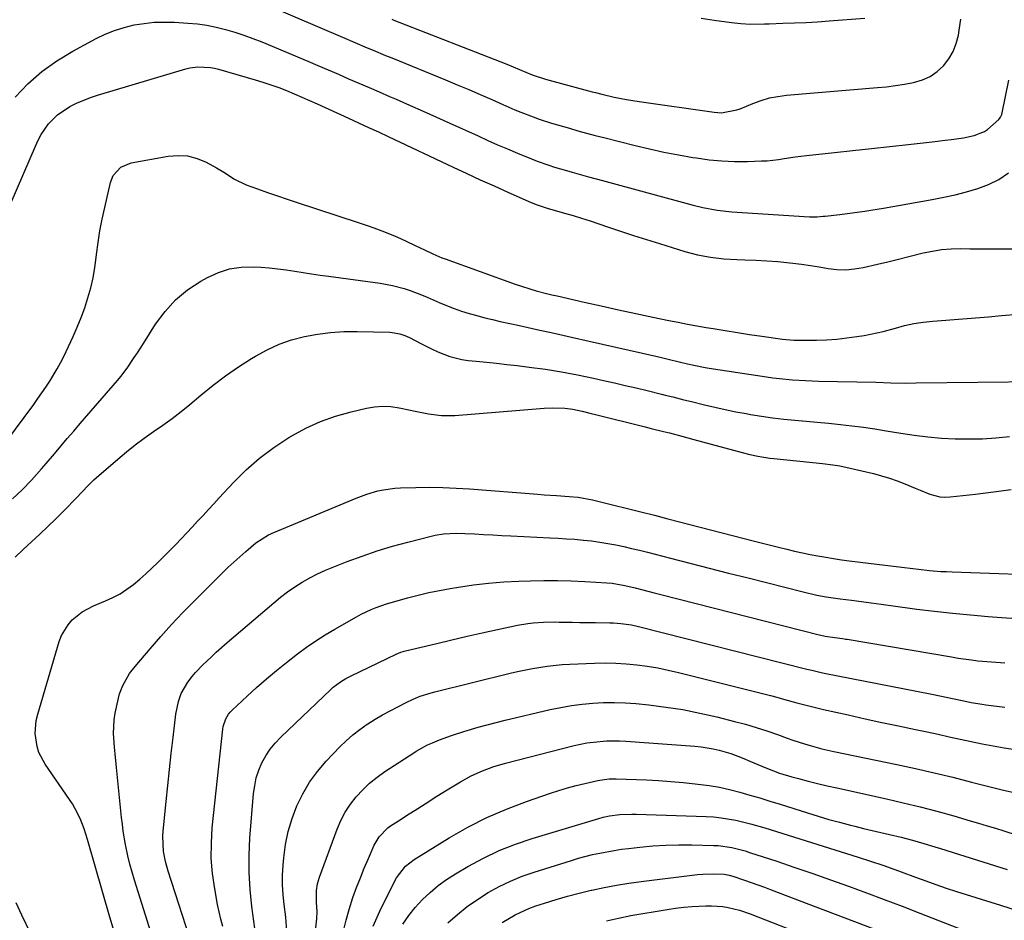
# Model space of a CAD drawing. Units: inches. Extents: x 1862678 to 1867962, y 410792 to 416054.
# Drawn here: x 1864742 to 1865063, y 414253 to 414546 of the extents above; entities that cross this region are included whole.
import ezdxf

# ---------------------------------------------------------------- set-up
doc = ezdxf.new("R2010")
doc.units = ezdxf.units.IN
doc.header["$MEASUREMENT"] = 0
doc.layers.add('7', color=7, linetype='Continuous')
doc.layers.add('8', color=7, linetype='Continuous')

msp = doc.modelspace()

# ---------------------------------------------------------------- linework, layer by layer
at = {"layer": '7', "color": 18}
for points in [[(1864808.19, 414556.9, 1796), (1864847.34, 414540.09, 1796), (1864851.34, 414538.39, 1796), (1864855.34, 414536.69, 1796), (1864857.34, 414535.86, 1796), (1864861.35, 414534.19, 1796), (1864863.36, 414533.37, 1796), (1864880.82, 414526.22, 1796), (1864884.6, 414524.66, 1796), (1864888.38, 414523.07, 1796), (1864892.14, 414521.45, 1796), (1864895.9, 414519.8, 1796), (1864899.53, 414518.19, 1796), (1864903.41, 414516.52, 1796), (1864905.36, 414515.72, 1796), (1864909.29, 414514.19, 1796), (1864911.28, 414513.47, 1796), (1864915.3, 414512.2, 1796), (1864921.11, 414510.49, 1796), (1864923.89, 414509.69, 1796), (1864926.68, 414508.92, 1796), (1864929.47, 414508.17, 1796), (1864930.87, 414507.81, 1796), (1864932.28, 414507.45, 1796), (1864942.55, 414504.89, 1796), (1864947.2, 414503.8, 1796), (1864951.86, 414502.78, 1796), (1864956.55, 414501.87, 1796), (1864961.26, 414501.04, 1796), (1864962.49, 414500.84, 1796), (1864966.6, 414500.29, 1796), (1864970.72, 414499.9, 1796), (1864974.86, 414499.74, 1796), (1864979, 414499.74, 1796), (1864983.64, 414499.87, 1796), (1864985.47, 414499.96, 1796), (1864989.11, 414500.34, 1796), (1864990.92, 414500.63, 1796), (1864994.55, 414501.23, 1796), (1864996.37, 414501.47, 1796), (1864998.19, 414501.68, 1796), (1865007.3, 414502.64, 1796), (1865013.31, 414503.27, 1796), (1865019.31, 414503.91, 1796), (1865025.31, 414504.57, 1796), (1865031.31, 414505.23, 1796), (1865039.14, 414506.1, 1796), (1865043.31, 414506.59, 1796), (1865045.39, 414506.87, 1796), (1865049.24, 414507.41, 1796), (1865052.77, 414508.14, 1796), (1865056.09, 414509.41, 1796), (1865057.07, 414510.06, 1796), (1865060.78, 414513.37, 1796), (1865061.36, 414514.09, 1796), (1865061.73, 414514.95, 1796), (1865061.88, 414515.55, 1796), (1865064.01, 414526.15, 1796)], [(1864740.85, 414520.62, 1798), (1864745.07, 414524.96, 1798), (1864749.57, 414528.96, 1798), (1864754.47, 414532.45, 1798), (1864759.64, 414535.6, 1798), (1864767.23, 414539.67, 1798), (1864770.2, 414541.09, 1798), (1864773.24, 414542.33, 1798), (1864776.37, 414543.3, 1798), (1864779.58, 414544.08, 1798), (1864782.84, 414544.59, 1798), (1864786.11, 414544.94, 1798), (1864789.4, 414545.04, 1798), (1864792.7, 414544.97, 1798), (1864797.09, 414544.71, 1798), (1864800.18, 414544.43, 1798), (1864803.26, 414544.02, 1798), (1864806.3, 414543.4, 1798), (1864809.32, 414542.65, 1798), (1864812.3, 414541.75, 1798), (1864815.26, 414540.78, 1798), (1864818.18, 414539.7, 1798), (1864821.08, 414538.55, 1798), (1864836.02, 414532.3, 1798), (1864839.35, 414530.9, 1798), (1864842.69, 414529.48, 1798), (1864846.01, 414528.06, 1798), (1864849.33, 414526.62, 1798), (1864852.65, 414525.18, 1798), (1864855.97, 414523.74, 1798), (1864859.29, 414522.3, 1798), (1864862.61, 414520.87, 1798), (1864864.76, 414519.94, 1798), (1864869.15, 414518.03, 1798), (1864873.53, 414516.09, 1798), (1864877.91, 414514.14, 1798), (1864882.27, 414512.16, 1798), (1864891.43, 414507.99, 1798), (1864894.6, 414506.56, 1798), (1864897.79, 414505.15, 1798), (1864900.99, 414503.77, 1798), (1864904.2, 414502.41, 1798), (1864908.79, 414500.52, 1798), (1864910.65, 414499.8, 1798), (1864914.42, 414498.5, 1798), (1864916.32, 414497.91, 1798), (1864920.14, 414496.76, 1798), (1864922.05, 414496.21, 1798), (1864925.03, 414495.39, 1798), (1864927.3, 414494.76, 1798), (1864931.85, 414493.51, 1798), (1864961.38, 414485.5, 1798), (1864964.48, 414484.73, 1798), (1864969.19, 414483.83, 1798), (1864973.95, 414483.31, 1798), (1864999.19, 414481.74, 1798), (1864999.83, 414481.72, 1798), (1865001.74, 414481.74, 1798), (1865003.65, 414481.88, 1798), (1865004.28, 414481.95, 1798), (1865009.04, 414482.46, 1798), (1865013.04, 414482.96, 1798), (1865017.14, 414483.56, 1798), (1865019.17, 414483.87, 1798), (1865023.22, 414484.55, 1798), (1865039.1, 414487.34, 1798), (1865042.85, 414488.07, 1798), (1865046.57, 414488.89, 1798), (1865050.26, 414489.85, 1798), (1865053.93, 414490.91, 1798), (1865057.45, 414492.26, 1798), (1865060.8, 414493.9, 1798), (1865063.91, 414495.98, 1798)], [(1864863.36, 414545.92, 1794), (1864864.03, 414545.65, 1794), (1864900.75, 414531.32, 1794), (1864904.9, 414529.64, 1794), (1864909.03, 414527.89, 1794), (1864913.32, 414526.43, 1794), (1864928.54, 414522.38, 1794), (1864929.58, 414522.11, 1794), (1864931.64, 414521.56, 1794), (1864935.68, 414520.64, 1794), (1864939.74, 414519.81, 1794), (1864943.83, 414519.15, 1794), (1864968.15, 414515.7, 1794), (1864970.63, 414515.56, 1794), (1864975.52, 414516.45, 1794), (1864976.7, 414516.85, 1794), (1864980.81, 414518.55, 1794), (1864983.47, 414519.53, 1794), (1864986.17, 414520.34, 1794), (1864988.94, 414520.88, 1794), (1864991.75, 414521.25, 1794), (1865021.28, 414523.71, 1794), (1865024.24, 414524.01, 1794), (1865027.19, 414524.38, 1794), (1865030.12, 414524.85, 1794), (1865033.05, 414525.39, 1794), (1865035.92, 414526.25, 1794), (1865038.43, 414527.37, 1794), (1865040.68, 414528.95, 1794), (1865042.76, 414530.84, 1794), (1865044.47, 414533.08, 1794), (1865045.9, 414535.46, 1794), (1865046.91, 414538.04, 1794), (1865047.63, 414540.77, 1794), (1865047.91, 414542.34, 1794), (1865048.37, 414545.96, 1794)], [(1864963.93, 414546.34, 1792), (1864968.24, 414545.67, 1792), (1864973.84, 414544.85, 1792), (1864976.89, 414544.51, 1792), (1864979.96, 414544.39, 1792), (1864984.57, 414544.44, 1792), (1864986.11, 414544.47, 1792), (1864990.56, 414544.61, 1792), (1864994.32, 414544.75, 1792), (1864998.08, 414544.92, 1792), (1865001.84, 414545.14, 1792), (1865005.59, 414545.39, 1792), (1865017.2, 414546.24, 1792)], [(1864737.86, 414408.43, 1802), (1864746.95, 414420.74, 1802), (1864748.3, 414422.61, 1802), (1864750.92, 414426.39, 1802), (1864752.2, 414428.31, 1802), (1864754.58, 414432.26, 1802), (1864755.66, 414434.29, 1802), (1864756.68, 414436.35, 1802), (1864759.71, 414442.77, 1802), (1864761.08, 414445.85, 1802), (1864762.36, 414448.97, 1802), (1864763.51, 414452.14, 1802), (1864764.56, 414455.35, 1802), (1864765.46, 414458.6, 1802), (1864766.23, 414461.87, 1802), (1864766.82, 414465.19, 1802), (1864767.29, 414468.53, 1802), (1864767.4, 414469.49, 1802), (1864767.9, 414473.32, 1802), (1864768.48, 414477.14, 1802), (1864769.2, 414480.93, 1802), (1864770.01, 414484.71, 1802), (1864771.9, 414492.87, 1802), (1864772.79, 414495.14, 1802), (1864775.26, 414497.83, 1802), (1864778.6, 414499.26, 1802), (1864790.64, 414501.45, 1802), (1864793.85, 414501.7, 1802), (1864796.99, 414501.52, 1802), (1864800.03, 414500.71, 1802), (1864803, 414499.47, 1802), (1864806.39, 414497.63, 1802), (1864808.79, 414496.22, 1802), (1864812.25, 414493.91, 1802), (1864815.97, 414492.12, 1802), (1864819.75, 414490.78, 1802), (1864822.95, 414489.66, 1802), (1864826.16, 414488.56, 1802), (1864829.38, 414487.48, 1802), (1864832.6, 414486.41, 1802), (1864852.15, 414479.99, 1802), (1864855.7, 414478.79, 1802), (1864857.48, 414478.17, 1802), (1864861, 414476.89, 1802), (1864864.46, 414475.45, 1802), (1864866.16, 414474.68, 1802), (1864872.81, 414471.54, 1802), (1864873.78, 414471.08, 1802), (1864876.7, 414469.7, 1802), (1864879.67, 414468.43, 1802), (1864880.68, 414468.06, 1802), (1864903.54, 414459.83, 1802), (1864905.22, 414459.25, 1802), (1864908.6, 414458.19, 1802), (1864910.3, 414457.7, 1802), (1864913.73, 414456.8, 1802), (1864915.46, 414456.38, 1802), (1864917.18, 414455.98, 1802), (1864925.9, 414454.01, 1802), (1864931.49, 414452.76, 1802), (1864937.08, 414451.52, 1802), (1864942.68, 414450.32, 1802), (1864948.29, 414449.13, 1802), (1864953.48, 414448.05, 1802), (1864956.49, 414447.44, 1802), (1864959.51, 414446.85, 1802), (1864962.54, 414446.3, 1802), (1864965.57, 414445.77, 1802), (1864967.85, 414445.38, 1802), (1864971.81, 414444.73, 1802), (1864975.77, 414444.1, 1802), (1864979.73, 414443.49, 1802), (1864983.69, 414442.91, 1802), (1864990.39, 414441.94, 1802), (1864994.13, 414441.62, 1802), (1864995.39, 414441.61, 1802), (1865001.48, 414441.67, 1802), (1865004.78, 414441.78, 1802), (1865008.07, 414441.98, 1802), (1865011.35, 414442.33, 1802), (1865014.62, 414442.78, 1802), (1865016.98, 414443.15, 1802), (1865019.06, 414443.52, 1802), (1865023.17, 414444.44, 1802), (1865027.12, 414445.56, 1802), (1865030.12, 414446.34, 1802), (1865033.14, 414446.99, 1802), (1865036.2, 414447.46, 1802), (1865039.28, 414447.8, 1802), (1865057.41, 414449.26, 1802), (1865061.59, 414449.62, 1802), (1865065.77, 414450, 1802)], [(1864740.03, 414390.03, 1804), (1864743.19, 414392.99, 1804), (1864746.19, 414396.11, 1804), (1864749.49, 414399.8, 1804), (1864751.01, 414401.56, 1804), (1864753.68, 414404.7, 1804), (1864755.76, 414407.15, 1804), (1864757.84, 414409.61, 1804), (1864759.94, 414412.05, 1804), (1864762.04, 414414.5, 1804), (1864774.16, 414428.56, 1804), (1864775.34, 414429.97, 1804), (1864777.56, 414432.9, 1804), (1864779.63, 414435.95, 1804), (1864780.64, 414437.49, 1804), (1864782.63, 414440.58, 1804), (1864786.57, 414446.78, 1804), (1864789.64, 414450.92, 1804), (1864793.06, 414454.7, 1804), (1864796.99, 414457.93, 1804), (1864801.27, 414460.81, 1804), (1864803.42, 414462.04, 1804), (1864806.98, 414463.67, 1804), (1864810.63, 414464.86, 1804), (1864814.43, 414465.39, 1804), (1864818.33, 414465.49, 1804), (1864820.76, 414465.33, 1804), (1864823.53, 414465.12, 1804), (1864826.29, 414464.84, 1804), (1864829.04, 414464.48, 1804), (1864831.79, 414464.07, 1804), (1864834.53, 414463.63, 1804), (1864837.28, 414463.2, 1804), (1864840.03, 414462.8, 1804), (1864842.78, 414462.41, 1804), (1864859.64, 414460.12, 1804), (1864863.57, 414459.41, 1804), (1864867.43, 414458.37, 1804), (1864869.33, 414457.73, 1804), (1864873.07, 414456.32, 1804), (1864874.92, 414455.55, 1804), (1864878.77, 414453.88, 1804), (1864881.18, 414452.88, 1804), (1864883.61, 414451.95, 1804), (1864886.07, 414451.1, 1804), (1864888.55, 414450.31, 1804), (1864891.06, 414449.59, 1804), (1864893.57, 414448.91, 1804), (1864896.1, 414448.29, 1804), (1864898.64, 414447.71, 1804), (1864904.88, 414446.37, 1804), (1864910.54, 414445.13, 1804), (1864916.21, 414443.89, 1804), (1864921.86, 414442.62, 1804), (1864927.52, 414441.35, 1804), (1864949.26, 414436.4, 1804), (1864950.6, 414436.09, 1804), (1864953.27, 414435.46, 1804), (1864956.81, 414434.6, 1804), (1864959.56, 414433.92, 1804), (1864961.58, 414433.47, 1804), (1864965.32, 414432.74, 1804), (1864966.57, 414432.53, 1804), (1864985.22, 414429.68, 1804), (1864987.32, 414429.38, 1804), (1864989.43, 414429.12, 1804), (1864993.66, 414428.73, 1804), (1864997.9, 414428.48, 1804), (1865000.02, 414428.4, 1804), (1865002.14, 414428.33, 1804), (1865020.77, 414427.93, 1804), (1865025.67, 414427.8, 1804), (1865030.57, 414427.69, 1804), (1865033.84, 414427.7, 1804), (1865074, 414428.21, 1804)], [(1864740.93, 414371.04, 1806), (1864743.54, 414373.57, 1806), (1864746.2, 414376.05, 1806), (1864748.87, 414378.51, 1806), (1864751.51, 414381.01, 1806), (1864754.11, 414383.56, 1806), (1864756.67, 414386.13, 1806), (1864760.92, 414390.48, 1806), (1864762.5, 414392.12, 1806), (1864764.85, 414394.59, 1806), (1864766.49, 414396.17, 1806), (1864767.34, 414396.93, 1806), (1864774.24, 414402.95, 1806), (1864777.06, 414405.32, 1806), (1864779.94, 414407.61, 1806), (1864782.9, 414409.79, 1806), (1864785.92, 414411.89, 1806), (1864788.95, 414413.98, 1806), (1864791.93, 414416.14, 1806), (1864794.83, 414418.41, 1806), (1864797.68, 414420.74, 1806), (1864801.27, 414423.77, 1806), (1864805.23, 414426.97, 1806), (1864809.29, 414430.03, 1806), (1864813.49, 414432.91, 1806), (1864817.77, 414435.66, 1806), (1864819.09, 414436.46, 1806), (1864822.87, 414438.5, 1806), (1864826.75, 414440.29, 1806), (1864830.8, 414441.68, 1806), (1864834.95, 414442.82, 1806), (1864839.19, 414443.59, 1806), (1864843.46, 414444.16, 1806), (1864847.75, 414444.41, 1806), (1864852.07, 414444.47, 1806), (1864862.71, 414444.21, 1806), (1864863.54, 414444.16, 1806), (1864866.01, 414443.72, 1806), (1864867.59, 414443.19, 1806), (1864868.36, 414442.85, 1806), (1864869.12, 414442.48, 1806), (1864872.79, 414440.54, 1806), (1864876.5, 414438.69, 1806), (1864878.38, 414437.83, 1806), (1864882.21, 414436.29, 1806), (1864886.18, 414435.3, 1806), (1864888.22, 414435.01, 1806), (1864890.78, 414434.78, 1806), (1864894.12, 414434.46, 1806), (1864897.46, 414434.11, 1806), (1864900.8, 414433.74, 1806), (1864904.14, 414433.35, 1806), (1864908.07, 414432.88, 1806), (1864913.32, 414432.16, 1806), (1864918.56, 414431.34, 1806), (1864923.77, 414430.36, 1806), (1864928.96, 414429.28, 1806), (1864932.19, 414428.55, 1806), (1864935.75, 414427.74, 1806), (1864939.31, 414426.92, 1806), (1864942.86, 414426.08, 1806), (1864946.41, 414425.22, 1806), (1864951.05, 414424.08, 1806), (1864952.28, 414423.78, 1806), (1864954.72, 414423.17, 1806), (1864958.38, 414422.24, 1806), (1864960.82, 414421.64, 1806), (1864965.09, 414420.59, 1806), (1864968.45, 414419.8, 1806), (1864971.82, 414419.05, 1806), (1864975.21, 414418.38, 1806), (1864978.61, 414417.75, 1806), (1864980.01, 414417.5, 1806), (1864983.61, 414416.92, 1806), (1864987.21, 414416.41, 1806), (1864990.83, 414415.99, 1806), (1864994.46, 414415.63, 1806), (1864998.09, 414415.32, 1806), (1865001.72, 414414.99, 1806), (1865005.35, 414414.64, 1806), (1865009.23, 414414.25, 1806), (1865012.98, 414413.83, 1806), (1865016.72, 414413.36, 1806), (1865020.45, 414412.81, 1806), (1865024.18, 414412.2, 1806), (1865028.89, 414411.39, 1806), (1865033.28, 414410.72, 1806), (1865037.69, 414410.18, 1806), (1865042.11, 414409.81, 1806), (1865046.54, 414409.56, 1806), (1865050.98, 414409.5, 1806), (1865055.42, 414409.59, 1806), (1865059.84, 414409.88, 1806), (1865064.26, 414410.32, 1806)], [(1864773.04, 414249.43, 1808), (1864771.68, 414254.07, 1808), (1864764.42, 414279.34, 1808), (1864763.89, 414281.06, 1808), (1864763.32, 414282.76, 1808), (1864762.02, 414286.11, 1808), (1864760.46, 414289.33, 1808), (1864759.55, 414290.86, 1808), (1864758.57, 414292.37, 1808), (1864750.62, 414303.8, 1808), (1864748.63, 414307.54, 1808), (1864748.01, 414309.55, 1808), (1864747.42, 414313.76, 1808), (1864747.74, 414317.97, 1808), (1864748.22, 414320.05, 1808), (1864755.25, 414343.69, 1808), (1864755.99, 414345.63, 1808), (1864758.1, 414349.13, 1808), (1864759.46, 414350.7, 1808), (1864762.7, 414353.31, 1808), (1864766.37, 414355.26, 1808), (1864770.26, 414356.85, 1808), (1864772.67, 414357.96, 1808), (1864775, 414359.21, 1808), (1864777.21, 414360.66, 1808), (1864779.35, 414362.23, 1808), (1864781.39, 414363.94, 1808), (1864783.4, 414365.7, 1808), (1864785.35, 414367.52, 1808), (1864787.26, 414369.38, 1808), (1864793.11, 414375.25, 1808), (1864794.92, 414377.09, 1808), (1864796.72, 414378.95, 1808), (1864798.49, 414380.84, 1808), (1864800.24, 414382.74, 1808), (1864801.99, 414384.64, 1808), (1864803.74, 414386.55, 1808), (1864805.5, 414388.45, 1808), (1864807.25, 414390.35, 1808), (1864811.9, 414395.35, 1808), (1864816.03, 414399.44, 1808), (1864820.36, 414403.28, 1808), (1864825.01, 414406.74, 1808), (1864829.85, 414409.96, 1808), (1864830.82, 414410.54, 1808), (1864835.44, 414413.04, 1808), (1864840.17, 414415.22, 1808), (1864845.1, 414416.96, 1808), (1864850.14, 414418.38, 1808), (1864855.16, 414419.55, 1808), (1864857.79, 414419.98, 1808), (1864860.43, 414420.18, 1808), (1864863.07, 414420.03, 1808), (1864865.72, 414419.66, 1808), (1864868.88, 414418.99, 1808), (1864871.01, 414418.55, 1808), (1864875.28, 414417.68, 1808), (1864879.56, 414417.12, 1808), (1864881.72, 414417.09, 1808), (1864883.89, 414417.17, 1808), (1864912.88, 414419.55, 1808), (1864915.57, 414419.68, 1808), (1864919.6, 414419.52, 1808), (1864922.26, 414419.15, 1808), (1864925.3, 414418.49, 1808), (1864928.19, 414417.8, 1808), (1864929.63, 414417.45, 1808), (1864945.76, 414413.46, 1808), (1864947.75, 414412.96, 1808), (1864951.71, 414411.96, 1808), (1864953.69, 414411.46, 1808), (1864957.65, 414410.43, 1808), (1864961.6, 414409.37, 1808), (1864977.32, 414405.1, 1808), (1864979.85, 414404.46, 1808), (1864982.4, 414403.91, 1808), (1864986.26, 414403.28, 1808), (1864987.56, 414403.13, 1808), (1865003.38, 414401.5, 1808), (1865006.78, 414401.08, 1808), (1865009.05, 414400.73, 1808), (1865012.41, 414400.04, 1808), (1865020.01, 414398.23, 1808), (1865022.61, 414397.55, 1808), (1865025.18, 414396.78, 1808), (1865027.71, 414395.9, 1808), (1865030.21, 414394.93, 1808), (1865033.61, 414393.52, 1808), (1865035.19, 414392.88, 1808), (1865038.35, 414391.6, 1808), (1865041.57, 414390.75, 1808), (1865043.23, 414390.64, 1808), (1865044.9, 414390.7, 1808), (1865053.16, 414391.59, 1808), (1865058.98, 414392.29, 1808), (1865064.79, 414393.07, 1808)], [(1864798.73, 414243.86, 1812), (1864790.64, 414268.98, 1812), (1864789.76, 414272.17, 1812), (1864789.17, 414275.43, 1812), (1864788.93, 414280.38, 1812), (1864789.04, 414282.03, 1812), (1864789.99, 414291.65, 1812), (1864790.53, 414296.86, 1812), (1864791.08, 414302.07, 1812), (1864791.67, 414307.27, 1812), (1864792.27, 414312.47, 1812), (1864793.18, 414320.08, 1812), (1864794, 414324.18, 1812), (1864794.92, 414326.82, 1812), (1864797.02, 414330.41, 1812), (1864798.47, 414332.26, 1812), (1864799.58, 414333.57, 1812), (1864801.95, 414336.06, 1812), (1864804.58, 414338.6, 1812), (1864806.31, 414340.22, 1812), (1864809.85, 414343.35, 1812), (1864824.97, 414356.26, 1812), (1864827.19, 414358.06, 1812), (1864829.47, 414359.79, 1812), (1864831.83, 414361.4, 1812), (1864834.24, 414362.93, 1812), (1864836.73, 414364.34, 1812), (1864839.26, 414365.66, 1812), (1864841.86, 414366.85, 1812), (1864844.49, 414367.96, 1812), (1864848.84, 414369.64, 1812), (1864853.71, 414371.43, 1812), (1864858.62, 414373.11, 1812), (1864863.58, 414374.61, 1812), (1864868.58, 414376, 1812), (1864876.13, 414377.96, 1812), (1864877.48, 414378.27, 1812), (1864880.21, 414378.7, 1812), (1864884.36, 414378.9, 1812), (1864887.14, 414378.82, 1812), (1864890.27, 414378.64, 1812), (1864893.22, 414378.47, 1812), (1864896.18, 414378.31, 1812), (1864899.13, 414378.16, 1812), (1864902.08, 414378.02, 1812), (1864914.71, 414377.42, 1812), (1864917.42, 414377.27, 1812), (1864920.14, 414377.1, 1812), (1864922.86, 414376.89, 1812), (1864925.57, 414376.65, 1812), (1864925.71, 414376.64, 1812), (1864928.34, 414376.35, 1812), (1864930.97, 414376, 1812), (1864933.58, 414375.56, 1812), (1864936.19, 414375.07, 1812), (1864938.78, 414374.51, 1812), (1864941.37, 414373.93, 1812), (1864943.95, 414373.31, 1812), (1864946.52, 414372.67, 1812), (1864953.98, 414370.75, 1812), (1864960.29, 414369.13, 1812), (1864966.59, 414367.52, 1812), (1864972.89, 414365.92, 1812), (1864979.2, 414364.32, 1812), (1864997.11, 414359.81, 1812), (1865001.61, 414358.78, 1812), (1865004.63, 414358.2, 1812), (1865009.19, 414357.52, 1812), (1865012.9, 414357.08, 1812), (1865014.5, 414356.88, 1812), (1865019.28, 414356.25, 1812), (1865022.46, 414355.82, 1812), (1865024.06, 414355.6, 1812), (1865025.65, 414355.38, 1812), (1865034.07, 414354.23, 1812), (1865039.87, 414353.5, 1812), (1865045.69, 414352.84, 1812), (1865051.51, 414352.29, 1812), (1865057.35, 414351.81, 1812), (1865061.66, 414351.5, 1812), (1865066.67, 414351.18, 1812)], [(1864808.44, 414251.06, 1814), (1864807.77, 414253.42, 1814), (1864806.71, 414258.2, 1814), (1864805.78, 414263.26, 1814), (1864805.08, 414268.21, 1814), (1864804.68, 414273.18, 1814), (1864804.7, 414278.16, 1814), (1864805.01, 414283.15, 1814), (1864808.4, 414315.23, 1814), (1864808.54, 414316.09, 1814), (1864809.38, 414318.54, 1814), (1864810.29, 414320.02, 1814), (1864810.85, 414320.68, 1814), (1864811.45, 414321.31, 1814), (1864816.31, 414325.89, 1814), (1864819.42, 414328.74, 1814), (1864822.58, 414331.52, 1814), (1864825.83, 414334.22, 1814), (1864829.12, 414336.85, 1814), (1864832.71, 414339.63, 1814), (1864835.64, 414341.81, 1814), (1864838.64, 414343.9, 1814), (1864841.72, 414345.85, 1814), (1864844.86, 414347.72, 1814), (1864851.87, 414351.69, 1814), (1864853.44, 414352.54, 1814), (1864856.67, 414354.05, 1814), (1864858.33, 414354.72, 1814), (1864861.7, 414355.9, 1814), (1864865.12, 414356.92, 1814), (1864868.51, 414357.85, 1814), (1864871.94, 414358.74, 1814), (1864875.38, 414359.55, 1814), (1864878.85, 414360.26, 1814), (1864882.33, 414360.9, 1814), (1864885.08, 414361.36, 1814), (1864889.96, 414362.08, 1814), (1864894.85, 414362.66, 1814), (1864899.76, 414363.04, 1814), (1864904.68, 414363.28, 1814), (1864908.42, 414363.38, 1814), (1864912.85, 414363.45, 1814), (1864917.28, 414363.45, 1814), (1864921.71, 414363.35, 1814), (1864926.14, 414363.17, 1814), (1864933.29, 414362.79, 1814), (1864934.99, 414362.65, 1814), (1864939.2, 414361.91, 1814), (1864942.52, 414361.07, 1814), (1864944.59, 414360.53, 1814), (1864948.73, 414359.47, 1814), (1864950.81, 414358.94, 1814), (1865002.38, 414345.84, 1814), (1865002.85, 414345.73, 1814), (1865004.28, 414345.42, 1814), (1865007.4, 414344.97, 1814), (1865009.91, 414344.63, 1814), (1865010.92, 414344.47, 1814), (1865011.42, 414344.39, 1814), (1865045.37, 414338.65, 1814), (1865047.52, 414338.31, 1814), (1865051.83, 414337.7, 1814), (1865053.99, 414337.44, 1814), (1865058.33, 414337.03, 1814), (1865062.68, 414336.79, 1814)], [(1864818.87, 414250.37, 1816), (1864817.88, 414257.56, 1816), (1864817.3, 414263.09, 1816), (1864816.96, 414268.63, 1816), (1864816.99, 414274.18, 1816), (1864817.25, 414279.73, 1816), (1864818.42, 414294.22, 1816), (1864818.78, 414296.8, 1816), (1864819.32, 414299.34, 1816), (1864820.14, 414301.8, 1816), (1864821.14, 414304.21, 1816), (1864822.4, 414306.5, 1816), (1864823.81, 414308.67, 1816), (1864825.45, 414310.68, 1816), (1864827.24, 414312.58, 1816), (1864843.55, 414328.12, 1816), (1864844.29, 414328.79, 1816), (1864846.69, 414330.58, 1816), (1864848.41, 414331.6, 1816), (1864849.3, 414332.08, 1816), (1864850.19, 414332.53, 1816), (1864864.81, 414339.57, 1816), (1864866.29, 414340.18, 1816), (1864867.05, 414340.42, 1816), (1864867.44, 414340.53, 1816), (1864867.82, 414340.63, 1816), (1864877.98, 414343.07, 1816), (1864882.9, 414344.23, 1816), (1864887.84, 414345.37, 1816), (1864892.78, 414346.47, 1816), (1864897.72, 414347.54, 1816), (1864904.29, 414348.94, 1816), (1864907.64, 414349.53, 1816), (1864909.33, 414349.72, 1816), (1864912.72, 414349.96, 1816), (1864916.13, 414350.03, 1816), (1864917.83, 414350.01, 1816), (1864922.01, 414349.93, 1816), (1864924.54, 414349.89, 1816), (1864927.06, 414349.85, 1816), (1864929.59, 414349.82, 1816), (1864934.3, 414349.77, 1816), (1864935.48, 414349.74, 1816), (1864937.83, 414349.57, 1816), (1864941.33, 414349.06, 1816), (1864943.63, 414348.55, 1816), (1864998.38, 414334.69, 1816), (1864999.91, 414334.31, 1816), (1865002.97, 414333.59, 1816), (1865004.51, 414333.27, 1816), (1865038.46, 414326.62, 1816), (1865042.11, 414325.89, 1816), (1865045.74, 414325.13, 1816), (1865049.38, 414324.37, 1816), (1865051.74, 414323.88, 1816), (1865055.31, 414323.27, 1816), (1865056.5, 414323.1, 1816), (1865062.74, 414322.31, 1816)], [(1864829.28, 414249.57, 1818), (1864828.9, 414254.07, 1818), (1864828.37, 414258.18, 1818), (1864828.04, 414261.36, 1818), (1864827.86, 414264.54, 1818), (1864827.88, 414267.73, 1818), (1864828.05, 414270.92, 1818), (1864828.26, 414273.32, 1818), (1864828.85, 414277.66, 1818), (1864829.7, 414281.94, 1818), (1864830.95, 414286.11, 1818), (1864832.48, 414290.22, 1818), (1864832.49, 414290.25, 1818), (1864834.43, 414294.2, 1818), (1864836.63, 414297.96, 1818), (1864839.22, 414301.47, 1818), (1864842.08, 414304.81, 1818), (1864846.44, 414309.39, 1818), (1864848.53, 414311.42, 1818), (1864850.7, 414313.35, 1818), (1864853, 414315.12, 1818), (1864855.4, 414316.78, 1818), (1864855.62, 414316.92, 1818), (1864857.99, 414318.4, 1818), (1864860.38, 414319.82, 1818), (1864862.82, 414321.17, 1818), (1864865.29, 414322.48, 1818), (1864868.04, 414323.88, 1818), (1864870.3, 414324.95, 1818), (1864872.62, 414325.86, 1818), (1864876.19, 414326.99, 1818), (1864877.4, 414327.31, 1818), (1864901.87, 414333.34, 1818), (1864904.26, 414333.9, 1818), (1864909.08, 414334.89, 1818), (1864913.93, 414335.68, 1818), (1864918.81, 414336.18, 1818), (1864921.26, 414336.32, 1818), (1864929.31, 414336.64, 1818), (1864932.75, 414336.69, 1818), (1864936.19, 414336.64, 1818), (1864939.62, 414336.42, 1818), (1864943.04, 414336.1, 1818), (1864946.45, 414335.63, 1818), (1864949.84, 414335.07, 1818), (1864953.21, 414334.38, 1818), (1864956.56, 414333.61, 1818), (1864986.47, 414326.08, 1818), (1864988.63, 414325.53, 1818), (1864990.79, 414324.96, 1818), (1864995.1, 414323.78, 1818), (1864999.42, 414322.63, 1818), (1865003.76, 414321.6, 1818), (1865011.82, 414319.79, 1818), (1865017.27, 414318.59, 1818), (1865022.73, 414317.39, 1818), (1865028.19, 414316.22, 1818), (1865033.65, 414315.06, 1818), (1865037.44, 414314.26, 1818), (1865041.01, 414313.5, 1818), (1865044.58, 414312.74, 1818), (1865048.16, 414311.98, 1818), (1865051.73, 414311.2, 1818), (1865055.3, 414310.46, 1818), (1865058.89, 414309.77, 1818), (1865062.48, 414309.15, 1818), (1865066.09, 414308.57, 1818)], [(1864847.67, 414249.58, 1822), (1864848.49, 414253.11, 1822), (1864849.48, 414256.59, 1822), (1864850.74, 414260.45, 1822), (1864851.91, 414263.66, 1822), (1864853.14, 414266.85, 1822), (1864854.43, 414270.01, 1822), (1864855.77, 414273.16, 1822), (1864857.69, 414277.52, 1822), (1864859.22, 414280.2, 1822), (1864862.07, 414283.14, 1822), (1864862.91, 414283.73, 1822), (1864866.4, 414285.95, 1822), (1864868.2, 414287.09, 1822), (1864871.79, 414289.39, 1822), (1864875.38, 414291.7, 1822), (1864877.18, 414292.84, 1822), (1864880.81, 414295.08, 1822), (1864885.72, 414298.07, 1822), (1864887.45, 414299.07, 1822), (1864889.2, 414300.01, 1822), (1864892.82, 414301.66, 1822), (1864896.55, 414303.04, 1822), (1864898.45, 414303.63, 1822), (1864900.37, 414304.16, 1822), (1864922.7, 414309.82, 1822), (1864926.84, 414310.69, 1822), (1864928.94, 414311, 1822), (1864933.17, 414311.36, 1822), (1864937.4, 414311.39, 1822), (1864939.52, 414311.28, 1822), (1864961.96, 414309.6, 1822), (1864963.93, 414309.41, 1822), (1864967.84, 414308.79, 1822), (1864969.78, 414308.38, 1822), (1864973.58, 414307.28, 1822), (1864977.27, 414305.86, 1822), (1864979.81, 414304.76, 1822), (1864983.65, 414303.14, 1822), (1864985.57, 414302.34, 1822), (1864989.47, 414300.88, 1822), (1864993.45, 414299.67, 1822), (1864995.62, 414299.09, 1822), (1864998.72, 414298.28, 1822), (1865001.83, 414297.5, 1822), (1865004.95, 414296.76, 1822), (1865008.07, 414296.06, 1822), (1865024.2, 414292.53, 1822), (1865029.71, 414291.26, 1822), (1865035.2, 414289.93, 1822), (1865040.65, 414288.49, 1822), (1865046.1, 414286.97, 1822), (1865051.42, 414285.43, 1822), (1865054.18, 414284.62, 1822), (1865056.94, 414283.8, 1822), (1865059.69, 414282.96, 1822), (1865062.44, 414282.1, 1822), (1865066.77, 414280.75, 1822)], [(1864857.31, 414251.14, 1824), (1864859.47, 414256, 1824), (1864864.36, 414265.86, 1824), (1864864.93, 414266.9, 1824), (1864867.84, 414270.61, 1824), (1864870.62, 414272.78, 1824), (1864882.06, 414279.83, 1824), (1864888.12, 414283.28, 1824), (1864894.31, 414286.46, 1824), (1864900.7, 414289.22, 1824), (1864907.22, 414291.69, 1824), (1864914.95, 414294.34, 1824), (1864917.71, 414295.24, 1824), (1864920.5, 414296.07, 1824), (1864923.31, 414296.82, 1824), (1864926.13, 414297.52, 1824), (1864930.33, 414298.47, 1824), (1864931.07, 414298.62, 1824), (1864934.08, 414298.99, 1824), (1864935.59, 414299.02, 1824), (1864936.35, 414299.01, 1824), (1864946.17, 414298.66, 1824), (1864950.15, 414298.47, 1824), (1864954.12, 414298.22, 1824), (1864958.09, 414297.87, 1824), (1864962.05, 414297.46, 1824), (1864966.56, 414296.86, 1824), (1864969.91, 414296.28, 1824), (1864973.23, 414295.54, 1824), (1864976.54, 414294.7, 1824), (1864979.82, 414293.77, 1824), (1864983.09, 414292.81, 1824), (1864986.35, 414291.82, 1824), (1864989.61, 414290.8, 1824), (1864998.53, 414287.97, 1824), (1865002, 414286.9, 1824), (1865005.49, 414285.87, 1824), (1865008.99, 414284.91, 1824), (1865012.51, 414283.99, 1824), (1865013.91, 414283.64, 1824), (1865016.74, 414282.94, 1824), (1865019.57, 414282.25, 1824), (1865022.4, 414281.58, 1824), (1865025.23, 414280.92, 1824), (1865029.06, 414280.02, 1824), (1865032.72, 414279.07, 1824), (1865036.35, 414278.04, 1824), (1865039.96, 414276.95, 1824), (1865041.77, 414276.4, 1824), (1865063.49, 414269.58, 1824)], [(1864866.96, 414251.77, 1826), (1864868.87, 414254.59, 1826), (1864871.01, 414257.24, 1826), (1864873.31, 414259.77, 1826), (1864875.81, 414262.11, 1826), (1864878.42, 414264.31, 1826), (1864881.2, 414266.3, 1826), (1864884.08, 414268.15, 1826), (1864888.08, 414270.5, 1826), (1864893.14, 414273.23, 1826), (1864898.3, 414275.71, 1826), (1864903.62, 414277.81, 1826), (1864909.06, 414279.66, 1826), (1864930.67, 414286.15, 1826), (1864932.07, 414286.53, 1826), (1864934.2, 414286.97, 1826), (1864937.53, 414287.39, 1826), (1864941.47, 414287.58, 1826), (1864942.79, 414287.56, 1826), (1864965.6, 414286.78, 1826), (1864968.03, 414286.63, 1826), (1864970.45, 414286.4, 1826), (1864975.25, 414285.59, 1826), (1864979.99, 414284.45, 1826), (1864984.67, 414283.1, 1826), (1865014.98, 414273.58, 1826), (1865019.01, 414272.28, 1826), (1865023.01, 414270.93, 1826), (1865027, 414269.52, 1826), (1865028.98, 414268.8, 1826), (1865033.65, 414267.05, 1826), (1865036.98, 414265.83, 1826), (1865040.32, 414264.64, 1826), (1865043.68, 414263.51, 1826), (1865047.05, 414262.42, 1826), (1865061.31, 414257.92, 1826), (1865067.06, 414256.18, 1826)], [(1864881.62, 414252.23, 1828), (1864884.7, 414254.93, 1828), (1864887.9, 414257.49, 1828), (1864891.25, 414259.84, 1828), (1864894.71, 414262.05, 1828), (1864898.31, 414264.02, 1828), (1864901.98, 414265.82, 1828), (1864905.77, 414267.36, 1828), (1864909.64, 414268.72, 1828), (1864921.79, 414272.53, 1828), (1864924.07, 414273.21, 1828), (1864928.67, 414274.41, 1828), (1864930.99, 414274.92, 1828), (1864935.68, 414275.78, 1828), (1864938.03, 414276.12, 1828), (1864940.39, 414276.42, 1828), (1864944.06, 414276.83, 1828), (1864948.27, 414277.22, 1828), (1864952.48, 414277.5, 1828), (1864956.7, 414277.6, 1828), (1864960.93, 414277.58, 1828), (1864967.95, 414277.41, 1828), (1864969.45, 414277.33, 1828), (1864973.91, 414276.7, 1828), (1864978.27, 414275.58, 1828), (1864979.71, 414275.13, 1828), (1864988.57, 414272.22, 1828), (1864994.42, 414270.26, 1828), (1865000.25, 414268.28, 1828), (1865006.07, 414266.23, 1828), (1865011.88, 414264.16, 1828), (1865011.91, 414264.15, 1828), (1865017.72, 414262.01, 1828), (1865023.52, 414259.85, 1828), (1865029.29, 414257.65, 1828), (1865035.06, 414255.41, 1828), (1865059.59, 414245.79, 1828)], [(1864745.96, 414248.6, 1806), (1864743.12, 414254.77, 1806), (1864741.21, 414258.76, 1806)], [(1864933.18, 414252.84, 1832), (1864935.15, 414253.33, 1832), (1864937.14, 414253.79, 1832), (1864941.14, 414254.56, 1832), (1864952.96, 414256.55, 1832), (1864955.64, 414256.95, 1832), (1864958.33, 414257.28, 1832), (1864961.03, 414257.51, 1832), (1864965.46, 414257.75, 1832), (1864967.31, 414257.76, 1832), (1864970.97, 414257.5, 1832), (1864972.8, 414257.23, 1832), (1864976.39, 414256.38, 1832), (1864979.88, 414255.2, 1832), (1864999.32, 414247.6, 1832)]]:
    msp.add_polyline3d(points, dxfattribs=at)
at = {"layer": '8', "color": 18}
for points in [[(1864739.6, 414486.34, 1800), (1864747.46, 414504.71, 1800), (1864748.37, 414506.61, 1800), (1864749.37, 414508.46, 1800), (1864751.77, 414511.93, 1800), (1864754.68, 414514.92, 1800), (1864758.71, 414517.54, 1800), (1864760.88, 414518.61, 1800), (1864765.37, 414520.45, 1800), (1864767.67, 414521.21, 1800), (1864796.37, 414529.8, 1800), (1864797.68, 414530.13, 1800), (1864800.34, 414530.48, 1800), (1864804.38, 414530.27, 1800), (1864805.7, 414530.01, 1800), (1864807.01, 414529.69, 1800), (1864818.9, 414526.25, 1800), (1864821.48, 414525.46, 1800), (1864824.05, 414524.62, 1800), (1864826.59, 414523.7, 1800), (1864829.11, 414522.73, 1800), (1864831.62, 414521.71, 1800), (1864834.11, 414520.66, 1800), (1864836.58, 414519.57, 1800), (1864839.05, 414518.47, 1800), (1864849.3, 414513.77, 1800), (1864850.92, 414513.03, 1800), (1864854.16, 414511.54, 1800), (1864855.78, 414510.79, 1800), (1864859.01, 414509.29, 1800), (1864862.24, 414507.78, 1800), (1864883.31, 414497.86, 1800), (1864887.73, 414495.8, 1800), (1864892.16, 414493.76, 1800), (1864896.61, 414491.75, 1800), (1864901.06, 414489.77, 1800), (1864908.74, 414486.39, 1800), (1864910.64, 414485.62, 1800), (1864912.57, 414484.95, 1800), (1864913.22, 414484.75, 1800), (1864913.87, 414484.56, 1800), (1864919.51, 414482.94, 1800), (1864922.31, 414482.12, 1800), (1864925.1, 414481.26, 1800), (1864927.88, 414480.37, 1800), (1864930.65, 414479.45, 1800), (1864933.52, 414478.48, 1800), (1864937.73, 414477.07, 1800), (1864941.94, 414475.68, 1800), (1864946.17, 414474.34, 1800), (1864950.4, 414473.02, 1800), (1864958.67, 414470.49, 1800), (1864962.83, 414469.4, 1800), (1864967.03, 414468.55, 1800), (1864971.29, 414468.06, 1800), (1864975.58, 414467.8, 1800), (1864978.2, 414467.75, 1800), (1864981.76, 414467.63, 1800), (1864985.32, 414467.44, 1800), (1864988.88, 414467.15, 1800), (1864993.74, 414466.64, 1800), (1864996.62, 414466.28, 1800), (1864999.5, 414465.89, 1800), (1865002.37, 414465.44, 1800), (1865005.23, 414464.96, 1800), (1865008.11, 414464.62, 1800), (1865010.97, 414464.52, 1800), (1865013.82, 414464.77, 1800), (1865016.66, 414465.25, 1800), (1865021.26, 414466.32, 1800), (1865024.68, 414467.13, 1800), (1865028.1, 414467.96, 1800), (1865031.51, 414468.8, 1800), (1865036.16, 414469.96, 1800), (1865039.16, 414470.59, 1800), (1865042.17, 414471.06, 1800), (1865045.22, 414471.29, 1800), (1865048.28, 414471.37, 1800), (1865051.36, 414471.34, 1800), (1865054.44, 414471.32, 1800), (1865057.51, 414471.31, 1800), (1865060.59, 414471.31, 1800), (1865067.18, 414471.33, 1800)], [(1864786.86, 414243.32, 1810), (1864779.66, 414266.09, 1810), (1864778.89, 414268.71, 1810), (1864778.17, 414271.34, 1810), (1864777.55, 414274, 1810), (1864776.8, 414277.66, 1810), (1864776.06, 414282.05, 1810), (1864775.77, 414284.25, 1810), (1864775.52, 414286.46, 1810), (1864773.88, 414302.69, 1810), (1864773.42, 414307.14, 1810), (1864773.19, 414309.37, 1810), (1864772.82, 414313.81, 1810), (1864773.05, 414318.23, 1810), (1864773.42, 414320.42, 1810), (1864774.47, 414325.28, 1810), (1864774.84, 414326.69, 1810), (1864775.88, 414329.42, 1810), (1864778.12, 414333.22, 1810), (1864779.92, 414335.55, 1810), (1864784.81, 414341.34, 1810), (1864788.26, 414345.31, 1810), (1864791.78, 414349.23, 1810), (1864795.4, 414353.05, 1810), (1864799.09, 414356.8, 1810), (1864808.23, 414365.86, 1810), (1864810.1, 414367.68, 1810), (1864812, 414369.48, 1810), (1864813.94, 414371.23, 1810), (1864815.9, 414372.96, 1810), (1864819.13, 414375.72, 1810), (1864823.26, 414378.33, 1810), (1864825.05, 414379.15, 1810), (1864851.76, 414390.3, 1810), (1864855.26, 414391.6, 1810), (1864858.85, 414392.63, 1810), (1864860.68, 414393.02, 1810), (1864864.36, 414393.51, 1810), (1864866.23, 414393.62, 1810), (1864871.21, 414393.75, 1810), (1864875.58, 414393.79, 1810), (1864879.93, 414393.75, 1810), (1864884.29, 414393.56, 1810), (1864888.64, 414393.29, 1810), (1864910.86, 414391.54, 1810), (1864912.89, 414391.39, 1810), (1864916.93, 414391.1, 1810), (1864921.09, 414390.82, 1810), (1864923.96, 414390.55, 1810), (1864928.67, 414389.72, 1810), (1864935.6, 414388.02, 1810), (1864940, 414386.93, 1810), (1864944.39, 414385.83, 1810), (1864948.78, 414384.72, 1810), (1864953.16, 414383.6, 1810), (1864981.31, 414376.34, 1810), (1864983.9, 414375.68, 1810), (1864986.5, 414375.02, 1810), (1864989.09, 414374.37, 1810), (1864991.86, 414373.68, 1810), (1864994.37, 414373.09, 1810), (1864996.89, 414372.52, 1810), (1864999.42, 414372, 1810), (1865001.95, 414371.5, 1810), (1865004.49, 414371.05, 1810), (1865007.04, 414370.64, 1810), (1865009.59, 414370.27, 1810), (1865012.15, 414369.94, 1810), (1865018.37, 414369.19, 1810), (1865021.07, 414368.86, 1810), (1865023.78, 414368.53, 1810), (1865026.49, 414368.19, 1810), (1865029.19, 414367.85, 1810), (1865032.77, 414367.4, 1810), (1865034.6, 414367.18, 1810), (1865038.27, 414366.79, 1810), (1865041.93, 414366.48, 1810), (1865043.77, 414366.38, 1810), (1865045.61, 414366.3, 1810), (1865082.12, 414365.02, 1810)], [(1864837.07, 414236.35, 1820), (1864838.97, 414253.53, 1820), (1864839.1, 414255.95, 1820), (1864838.87, 414258.81, 1820), (1864838.85, 414262.71, 1820), (1864839.21, 414264.93, 1820), (1864839.5, 414266.01, 1820), (1864839.85, 414267.08, 1820), (1864845.59, 414282.63, 1820), (1864846.82, 414285.47, 1820), (1864848.23, 414288.2, 1820), (1864849.93, 414290.77, 1820), (1864851.81, 414293.22, 1820), (1864853.93, 414295.5, 1820), (1864856.17, 414297.63, 1820), (1864858.58, 414299.57, 1820), (1864861.1, 414301.37, 1820), (1864870.57, 414307.53, 1820), (1864871.29, 414307.99, 1820), (1864875.03, 414310.05, 1820), (1864876.6, 414310.73, 1820), (1864878.89, 414311.66, 1820), (1864882.79, 414313.13, 1820), (1864886.77, 414314.42, 1820), (1864891.47, 414315.8, 1820), (1864894.39, 414316.61, 1820), (1864897.32, 414317.37, 1820), (1864900.26, 414318.09, 1820), (1864914.9, 414321.52, 1820), (1864918.33, 414322.24, 1820), (1864921.78, 414322.86, 1820), (1864925.25, 414323.32, 1820), (1864928.74, 414323.67, 1820), (1864932.24, 414323.84, 1820), (1864935.74, 414323.9, 1820), (1864939.23, 414323.76, 1820), (1864942.73, 414323.5, 1820), (1864946.93, 414323.07, 1820), (1864952.51, 414322.38, 1820), (1864958.05, 414321.53, 1820), (1864963.56, 414320.43, 1820), (1864969.03, 414319.17, 1820), (1864974.84, 414317.7, 1820), (1864978.36, 414316.75, 1820), (1864981.86, 414315.73, 1820), (1864985.32, 414314.6, 1820), (1864988.77, 414313.4, 1820), (1864991.91, 414312.25, 1820), (1864993.77, 414311.6, 1820), (1864997.53, 414310.39, 1820), (1864999.43, 414309.83, 1820), (1865003.25, 414308.83, 1820), (1865007.1, 414307.96, 1820), (1865027.56, 414303.7, 1820), (1865033.67, 414302.38, 1820), (1865039.76, 414301, 1820), (1865045.83, 414299.53, 1820), (1865051.89, 414298, 1820), (1865059.64, 414295.99, 1820), (1865061.82, 414295.44, 1820), (1865066.19, 414294.44, 1820)], [(1864899.22, 414252.29, 1830), (1864903.46, 414254.82, 1830), (1864907.94, 414256.87, 1830), (1864910.26, 414257.73, 1830), (1864913.02, 414258.64, 1830), (1864916.77, 414259.82, 1830), (1864920.54, 414260.92, 1830), (1864924.35, 414261.91, 1830), (1864928.17, 414262.82, 1830), (1864928.45, 414262.88, 1830), (1864932.44, 414263.7, 1830), (1864936.44, 414264.46, 1830), (1864940.46, 414265.09, 1830), (1864944.49, 414265.66, 1830), (1864961.04, 414267.73, 1830), (1864962.76, 414267.91, 1830), (1864964.49, 414268.04, 1830), (1864967.97, 414268.11, 1830), (1864971.44, 414268, 1830), (1864973.12, 414267.68, 1830), (1864974.23, 414267.38, 1830), (1864978.03, 414266.08, 1830), (1864980.2, 414265.33, 1830), (1864984.53, 414263.77, 1830), (1864986.68, 414262.97, 1830), (1865001.24, 414257.46, 1830), (1865010.66, 414253.88, 1830), (1865020.07, 414250.28, 1830)]]:
    msp.add_polyline3d(points, dxfattribs=at)

doc.saveas('drawing.dxf')
